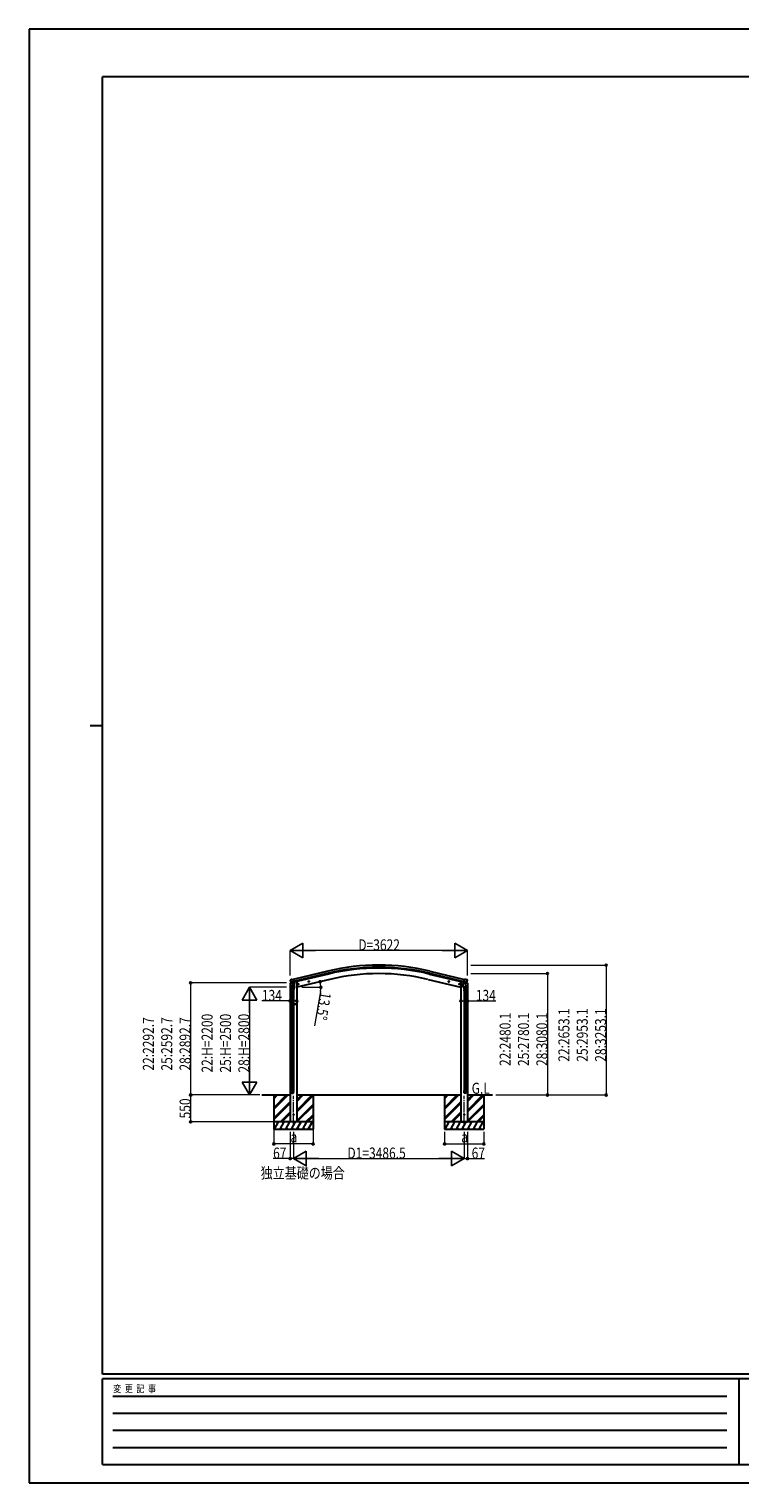
# Model space of a CAD drawing. Units: millimetres. Extents: x 0 to 42050, y 0 to 29700.
# Drawn here: x 0 to 14519, y 0 to 29700 of the extents above; entities that cross this region are included whole.
import ezdxf

# ---------------------------------------------------------------- set-up
doc = ezdxf.new("R2010")
doc.units = ezdxf.units.MM
doc.linetypes.add('YCENTER_1', pattern=[13, 10, -1, 1, -1])
for name, color, linetype, lineweight in [('USER1', 3, 'Continuous', 13), ('YKK_12', 2, 'Continuous', 13), ('YKK_13', 4, 'Continuous', 30), ('YKK_A1', 4, 'Continuous', 30), ('YKK_D', 6, 'Continuous', 13), ('YKK_ZWAK', 7, 'Continuous', 30)]:
    doc.layers.add(name, color=color, linetype=linetype, lineweight=lineweight)
doc.styles.add('text-b', font='extslim2.shx', dxfattribs={"width": 0.8, "bigfont": 'extfont2.shx'})

msp = doc.modelspace()

# ---------------------------------------------------------------- linework, layer by layer
at = {"layer": 'YKK_12', "linetype": 'YCENTER_1', "ltscale": 20}
for p, q in [((5400, 7324), (5400, 7908)), ((8887, 7324), (8887, 7908))]:
    msp.add_line(p, q, dxfattribs=at)
at = {"layer": 'YKK_13', "ltscale": 0.5}
for p, q in [((5331, 10201), (5374, 10211)), ((5331, 10208), (5331, 10201)), ((5360, 10217), (5333, 10211)), ((5413, 10221), (5432, 10225)), ((5436, 10233), (5436, 10230)), ((8852, 10233), (8852, 10230)), ((8874, 10221), (8856, 10225)), ((8957, 10201), (8914, 10211)), ((8927, 10217), (8954, 10211)), ((8957, 10208), (8957, 10201))]:
    msp.add_line(p, q, dxfattribs=at)
at = {"layer": 'YKK_13'}
for p, q in [((5337, 10278), (5333, 10272)), ((5333, 10269), (5333, 10268)), ((5340, 10280), (5353, 10283)), ((5347, 10229), (5404, 10243)), ((5347, 10230), (5347, 10229)), ((5364, 10214), (5347, 10229)), ((5347, 10229), (5347, 10229)), ((5368, 10281), (5355, 10283)), ((5375, 10165), (5360, 10068)), ((5367, 10214), (5374, 10215)), ((5367, 10214), (5369, 10214)), ((5368, 10281), (5394, 10287)), ((5369, 10214), (5406, 10223)), ((5371, 10214), (5371, 10213)), ((5371, 10212), (5397, 10206)), ((5373, 10127), (5374, 10140)), ((5373, 10126), (5373, 10126)), ((5399, 10221), (5374, 10215)), ((5374, 10215), (5374, 10215)), ((5378, 10207), (5374, 10140)), ((5419, 10137), (5374, 10140)), ((5375, 10125), (5416, 10122)), ((5424, 10204), (5378, 10207)), ((5380, 10210), (5380, 10207)), ((5409, 10224), (5394, 10287)), ((5399, 10221), (5409, 10224)), ((5399, 10221), (5399, 10221)), ((5400, 10221), (5399, 10206)), ((5411, 10123), (5400, 10059)), ((5406, 10223), (5407, 10223)), ((5409, 10225), (5410, 10225)), ((5410, 10225), (5423, 10210)), ((5419, 10137), (5418, 10124)), ((5419, 10137), (5424, 10204)), ((5423, 10210), (5423, 10204)), ((5508, 10194), (5489, 10189)), ((5491, 10190), (5493, 10197)), ((5496, 10184), (5491, 10190)), ((5493, 10197), (5501, 10199)), ((5501, 10182), (5496, 10201)), ((5504, 10186), (5496, 10184)), ((5501, 10199), (5506, 10193)), ((5506, 10193), (5504, 10186)), ((5722, 10245), (5703, 10240)), ((5705, 10241), (5707, 10248)), ((5710, 10236), (5705, 10241)), ((5707, 10248), (5714, 10250)), ((5715, 10233), (5710, 10252)), ((5718, 10237), (5710, 10236)), ((5714, 10250), (5720, 10245)), ((5720, 10245), (5718, 10237)), ((8566, 10245), (8585, 10240)), ((8573, 10250), (8568, 10245)), ((8568, 10245), (8570, 10237)), ((8570, 10237), (8577, 10236)), ((8573, 10233), (8578, 10252)), ((8581, 10248), (8573, 10250)), ((8577, 10236), (8583, 10241)), ((8583, 10241), (8581, 10248)), ((8780, 10194), (8799, 10189)), ((8787, 10199), (8782, 10193)), ((8782, 10193), (8784, 10186)), ((8784, 10186), (8791, 10184)), ((8787, 10182), (8792, 10201)), ((8794, 10197), (8787, 10199)), ((8791, 10184), (8797, 10190)), ((8797, 10190), (8794, 10197)), ((8864, 10204), (8909, 10207)), ((8868, 10137), (8864, 10204)), ((8878, 10225), (8865, 10210)), ((8865, 10210), (8865, 10204)), ((8868, 10137), (8914, 10140)), ((8868, 10137), (8869, 10124)), ((8913, 10125), (8871, 10122)), ((8877, 10123), (8887, 10059)), ((8879, 10225), (8878, 10225)), ((8879, 10224), (8894, 10287)), ((8888, 10221), (8879, 10224)), ((8882, 10223), (8881, 10223)), ((8919, 10214), (8882, 10223)), ((8941, 10229), (8883, 10243)), ((8888, 10221), (8889, 10221)), ((8888, 10221), (8889, 10206)), ((8889, 10221), (8913, 10215)), ((8916, 10212), (8890, 10206)), ((8920, 10281), (8894, 10287)), ((8908, 10210), (8908, 10207)), ((8909, 10207), (8914, 10140)), ((8912, 10165), (8928, 10068)), ((8913, 10215), (8914, 10215)), ((8921, 10214), (8914, 10215)), ((8915, 10127), (8914, 10140)), ((8914, 10126), (8914, 10126)), ((8917, 10214), (8917, 10213)), ((8920, 10214), (8919, 10214)), ((8920, 10281), (8933, 10283)), ((8924, 10214), (8940, 10229)), ((8947, 10280), (8934, 10283)), ((8941, 10230), (8940, 10229)), ((8940, 10229), (8940, 10229)), ((8951, 10278), (8954, 10272)), ((8955, 10269), (8954, 10268)), ((5357, 10031), (5357, 10066)), ((5403, 10031), (5357, 10031)), ((5357, 9935), (5358, 9937)), ((5403, 9935), (5357, 9935)), ((5357, 9935), (5357, 9927)), ((5403, 9927), (5357, 9927)), ((5357, 9927), (5358, 9925)), ((5402, 9937), (5358, 9937)), ((5402, 9925), (5358, 9925)), ((5359, 10031), (5359, 9937)), ((5359, 9925), (5359, 9031)), ((5401, 10031), (5401, 9937)), ((5401, 9925), (5401, 9031)), ((5403, 9935), (5402, 9937)), ((5403, 9927), (5402, 9925)), ((5403, 10066), (5403, 10031)), ((5403, 9935), (5403, 9927)), ((8884, 10066), (8884, 10031)), ((8884, 10031), (8930, 10031)), ((8884, 9935), (8885, 9937)), ((8884, 9935), (8930, 9935)), ((8884, 9935), (8884, 9927)), ((8884, 9927), (8930, 9927)), ((8884, 9927), (8885, 9925)), ((8885, 9937), (8929, 9937)), ((8885, 9925), (8929, 9925)), ((8886, 10031), (8886, 9937)), ((8886, 9925), (8886, 9031)), ((8928, 10031), (8928, 9937)), ((8928, 9925), (8928, 9031)), ((8930, 9935), (8929, 9937)), ((8930, 9927), (8929, 9925)), ((8930, 10031), (8930, 10066)), ((8930, 9935), (8930, 9927)), ((5444, 9781), (5424, 9781)), ((5426, 9781), (5430, 9788)), ((5430, 9775), (5426, 9781)), ((5430, 9788), (5438, 9788)), ((5438, 9775), (5430, 9775)), ((5434, 9771), (5434, 9791)), ((5438, 9788), (5441, 9781)), ((5441, 9781), (5438, 9775)), ((5357, 9029), (5358, 9031)), ((5403, 9029), (5357, 9029)), ((5357, 9029), (5357, 9021)), ((5403, 9021), (5357, 9021)), ((5357, 9021), (5358, 9019)), ((5402, 9031), (5358, 9031)), ((5402, 9019), (5358, 9019)), ((5359, 9019), (5359, 8141)), ((5401, 9019), (5401, 8141)), ((5403, 9029), (5402, 9031)), ((5403, 9021), (5402, 9019)), ((5403, 9029), (5403, 9021)), ((8884, 9029), (8885, 9031)), ((8884, 9029), (8930, 9029)), ((8884, 9029), (8884, 9021)), ((8884, 9021), (8930, 9021)), ((8884, 9021), (8885, 9019)), ((8885, 9031), (8929, 9031)), ((8885, 9019), (8929, 9019)), ((8886, 9019), (8886, 8141)), ((8928, 9019), (8928, 8141)), ((8930, 9029), (8929, 9031)), ((8930, 9021), (8929, 9019)), ((8930, 9029), (8930, 9021)), ((5357, 8139), (5358, 8141)), ((5403, 8139), (5357, 8139)), ((5357, 8139), (5357, 8131)), ((5403, 8131), (5357, 8131)), ((5357, 8131), (5358, 8129)), ((5402, 8141), (5358, 8141)), ((5402, 8129), (5358, 8129)), ((5359, 8129), (5359, 8019)), ((5401, 8129), (5401, 8019)), ((5403, 8139), (5402, 8141)), ((5403, 8131), (5402, 8129)), ((5403, 8139), (5403, 8131)), ((8884, 8139), (8885, 8141)), ((8884, 8139), (8930, 8139)), ((8884, 8139), (8884, 8131)), ((8884, 8131), (8930, 8131)), ((8884, 8131), (8885, 8129)), ((8885, 8141), (8929, 8141)), ((8885, 8129), (8929, 8129)), ((8886, 8129), (8886, 8019)), ((8928, 8129), (8928, 8019)), ((8930, 8139), (8929, 8141)), ((8930, 8131), (8929, 8129)), ((8930, 8139), (8930, 8131)), ((5357, 7985), (5357, 8019)), ((5403, 8019), (5357, 8019)), ((5403, 7985), (5403, 8019)), ((8884, 7985), (8884, 8019)), ((8884, 8019), (8930, 8019)), ((8930, 7985), (8930, 8019))]:
    msp.add_line(p, q, dxfattribs=at)
for centre, radius in [((5498, 10191), 8.5), ((5498, 10191), 7.7), ((5498, 10191), 6.5), ((5712, 10243), 8.5), ((5712, 10243), 7.7), ((5712, 10243), 6.5), ((8575, 10243), 8.5), ((8575, 10243), 7.7), ((8575, 10243), 6.5), ((8789, 10191), 8.5), ((8789, 10191), 7.7), ((8789, 10191), 6.5), ((5434, 9781), 8.5), ((5434, 9781), 7.7), ((5434, 9781), 6.5), ((5401, 7525), 5), ((8887, 7525), 5)]:
    msp.add_circle(centre, radius, dxfattribs=at)
at = {"layer": 'YKK_13', "ltscale": 0.5}
for centre, radius, start, end in [((5334, 10208), 3, 103.5, 180), ((5431, 10230), 5, 283.5, 0), ((8857, 10230), 5, 180, 256.5), ((8954, 10208), 3, 0, 76.5)]:
    msp.add_arc(centre, radius, start, end, dxfattribs=at)
at = {"layer": 'YKK_13'}
for centre, radius, start, end in [((5530, 10315), 202, 193.5, 205.0912), ((5341, 10275), 5, 103.5, 148.5), ((5354, 10280), 3, 78.5, 103.5), ((5367, 10214), 0.5, 248.2375, 283.5), ((5370, 10214), 0.5, 356, 103.5), ((5372, 10213), 1, 176, 256), ((5375, 10127), 1.95, 175.0402, 217.4777), ((5375, 10127), 2, 217.4096, 266), ((5398, 10207), 1.03, 250.039, 351.9657), ((5400, 10221), 0.604, 100.5984, 172.2059), ((5407, 10224), 0.5, 283.5, 318.7625), ((5417, 10124), 2, 266, 349.4684), ((8871, 10124), 2, 190.5316, 274), ((8881, 10224), 0.5, 221.2375, 256.5), ((8887, 10221), 0.604, 7.7941, 79.4016), ((8890, 10207), 1.03, 188.0343, 289.961), ((8913, 10127), 2, 274, 322.5904), ((8913, 10127), 1.95, 322.5223, 4.9598), ((8916, 10213), 1, 284, 4), ((8917, 10214), 0.5, 76.5, 184), ((8920, 10214), 0.5, 256.5, 291.7625), ((8934, 10280), 3, 76.5, 101.5), ((8758, 10315), 202, 334.9088, 346.5), ((8946, 10275), 5, 31.5, 76.5), ((5387, 10066), 30, 177.4514, 180), ((8900, 10066), 30, 0, 2.5486)]:
    msp.add_arc(centre, radius, start, end, dxfattribs=at)
at = {"layer": 'YKK_13', "extrusion": (0, 0, -1)}
for centre, major_axis, ratio, start_param, end_param in [((5336, 10270), (-1.57, -2.57), 0.99628, 0.783535, 1.570796), ((8922, 10217), (-2.63, 3.16), 0.650902, 4.095823, 4.168633), ((8922, 10216), (0.73, -2.92), 0.997631, 5.80419, 6.600612), ((8907, 10066), (-23, 0), 0.996195, 2.556026, 6.566303), ((8907, 10066), (-21, 0), 0.996195, 2.934915, 5.951239), ((8907, 7987), (23, 0), 0.996195, 3.141593, 6.283185), ((8907, 7985), (23, 0), 0.996195, 3.141593, 6.283185), ((8907, 7985), (0, -23.4), 0.981806, 4.712389, 7.853982)]:
    msp.add_ellipse(centre, major_axis=major_axis, ratio=ratio, start_param=start_param, end_param=end_param, dxfattribs=at)
at = {"layer": 'YKK_13'}
for centre, major_axis, ratio, start_param, end_param in [((5366, 10216), (-0.73, -2.92), 0.997631, 5.80419, 6.600612), ((5366, 10217), (2.63, 3.16), 0.650902, 4.095823, 4.168633), ((5366, 10217), (-0.73, -2.92), 0.997631, 0.390237, 0.478995), ((8952, 10270), (1.57, -2.57), 0.99628, 0.783535, 1.570796), ((5380, 10066), (23, 0), 0.996195, 2.556026, 6.566303), ((5380, 10066), (21, 0), 0.996195, 2.934915, 5.951239), ((5380, 7987), (-23, 0), 0.996195, 3.141593, 6.283185), ((5380, 7985), (-23, 0), 0.996195, 3.141593, 6.283185), ((5380, 7985), (0, -23.4), 0.981806, 4.712389, 7.853982)]:
    msp.add_ellipse(centre, major_axis=major_axis, ratio=ratio, start_param=start_param, end_param=end_param, dxfattribs=at)
at = {"layer": 'YKK_13', "extrusion": (1e-16, 0, -1)}
msp.add_ellipse((8922, 10217), major_axis=(0.73, -2.92), ratio=0.997631, start_param=0.390237, end_param=0.478995, dxfattribs=at)
at = {"layer": 'YKK_13'}
msp.add_ellipse((5380, 7985), major_axis=(21, 0), ratio=0.996195, dxfattribs=at)
at = {"layer": 'YKK_13', "extrusion": (0, 0, -1)}
msp.add_ellipse((8907, 7985), major_axis=(-21, 0), ratio=0.996195, dxfattribs=at)
at = {"layer": 'YKK_A1', "ltscale": 0.5}
for p, q in [((6100, 10455), (5394, 10285)), ((6110, 10413), (5404, 10243)), ((6114, 10396), (5408, 10227)), ((8174, 10396), (8879, 10227)), ((8178, 10413), (8883, 10243)), ((8188, 10455), (8893, 10285)), ((5334, 10202), (5334, 7375)), ((5468, 10238), (5455, 10238)), ((6140, 10286), (5468, 10125)), ((5468, 10238), (5468, 7375)), ((8148, 10286), (8820, 10125)), ((8820, 10238), (8833, 10238)), ((8820, 10238), (8820, 7375)), ((8954, 10202), (8954, 7375)), ((4752, 7925), (5334, 7925)), ((5467, 7375), (5333, 7375)), ((8820, 7375), (8954, 7375))]:
    msp.add_line(p, q, dxfattribs=at)
at = {"layer": 'YKK_A1'}
for p, q in [((5000, 7925), (5000, 7225)), ((5000, 7664), (5261, 7925)), ((5000, 7650), (5275, 7925)), ((5000, 7636), (5289, 7925)), ((5000, 7848), (5077, 7925)), ((5000, 7862), (5063, 7925)), ((5000, 7876), (5049, 7925)), ((5000, 7452), (5334, 7786)), ((5000, 7438), (5334, 7771)), ((5000, 7424), (5334, 7757)), ((5468, 7611), (5781, 7925)), ((5468, 7597), (5795, 7925)), ((5468, 7795), (5597, 7925)), ((5468, 7809), (5583, 7925)), ((5468, 7823), (5569, 7925)), ((5468, 7925), (8820, 7925)), ((5468, 7583), (5800, 7915)), ((5468, 7399), (5800, 7732)), ((5800, 7925), (5800, 7225)), ((8487, 7925), (8487, 7225)), ((8487, 7664), (8747, 7925)), ((8487, 7650), (8761, 7925)), ((8487, 7636), (8776, 7925)), ((8487, 7848), (8563, 7925)), ((8487, 7862), (8549, 7925)), ((8487, 7876), (8535, 7925)), ((8487, 7452), (8820, 7786)), ((8487, 7438), (8820, 7771)), ((8487, 7424), (8820, 7757)), ((8954, 7611), (9268, 7925)), ((8954, 7597), (9282, 7925)), ((8954, 7795), (9084, 7925)), ((8954, 7809), (9070, 7925)), ((8954, 7823), (9056, 7925)), ((8954, 7925), (9468, 7925)), ((8954, 7583), (9287, 7915)), ((8954, 7399), (9287, 7732)), ((9287, 7925), (9287, 7225)), ((5135, 7375), (5334, 7574)), ((5149, 7375), (5334, 7559)), ((5163, 7375), (5334, 7545)), ((5468, 7385), (5800, 7717)), ((5472, 7375), (5800, 7703)), ((5656, 7375), (5800, 7520)), ((5670, 7375), (5800, 7505)), ((5684, 7375), (5800, 7491)), ((8622, 7375), (8820, 7574)), ((8636, 7375), (8820, 7559)), ((8650, 7375), (8820, 7545)), ((8954, 7385), (9287, 7717)), ((8958, 7375), (9287, 7703)), ((9142, 7375), (9287, 7520)), ((9156, 7375), (9287, 7505)), ((9170, 7375), (9287, 7491)), ((5800, 7375), (5000, 7375)), ((5000, 7225), (5800, 7225)), ((5010, 7225), (5097, 7375)), ((5082, 7349), (5067, 7375)), ((5126, 7225), (5212, 7375)), ((5141, 7251), (5156, 7225)), ((5197, 7349), (5182, 7375)), ((5241, 7225), (5328, 7375)), ((5256, 7251), (5271, 7225)), ((5313, 7349), (5298, 7375)), ((5357, 7225), (5443, 7375)), ((5372, 7251), (5387, 7225)), ((5428, 7349), (5413, 7375)), ((5472, 7225), (5559, 7375)), ((5487, 7251), (5502, 7225)), ((5544, 7349), (5529, 7375)), ((5588, 7225), (5674, 7375)), ((5603, 7251), (5618, 7225)), ((5644, 7375), (5659, 7349)), ((5703, 7225), (5790, 7375)), ((5718, 7251), (5733, 7225)), ((9287, 7375), (8487, 7375)), ((8487, 7225), (9287, 7225)), ((8497, 7225), (8583, 7375)), ((8568, 7349), (8553, 7375)), ((8612, 7225), (8699, 7375)), ((8627, 7251), (8642, 7225)), ((8684, 7349), (8669, 7375)), ((8728, 7225), (8814, 7375)), ((8743, 7251), (8758, 7225)), ((8799, 7349), (8784, 7375)), ((8843, 7225), (8930, 7375)), ((8858, 7251), (8873, 7225)), ((8915, 7349), (8900, 7375)), ((8959, 7225), (9045, 7375)), ((8974, 7251), (8989, 7225)), ((9030, 7349), (9015, 7375)), ((9074, 7225), (9161, 7375)), ((9089, 7251), (9104, 7225)), ((9131, 7375), (9146, 7349)), ((9190, 7225), (9276, 7375)), ((9205, 7251), (9220, 7225))]:
    msp.add_line(p, q, dxfattribs=at)
at = {"layer": 'YKK_A1', "ltscale": 0.5}
for radius in [4473, 4430, 4413, 4300]:
    msp.add_arc((7144, 6105), radius, 76.5, 103.5, dxfattribs=at)
at = {"layer": 'YKK_D', "lineweight": -2}
for p, q in [((5333, 10878), (5593, 11028)), ((5593, 10728), (5593, 11028)), ((8955, 10878), (8695, 11028)), ((8695, 11028), (8695, 10728)), ((5333, 10878), (5593, 10728)), ((5333, 10878), (5853, 10878)), ((8955, 10878), (8435, 10878)), ((8955, 10878), (8695, 10728)), ((4500, 10125), (4350, 9865)), ((4500, 10125), (4650, 9865)), ((4500, 10125), (4500, 9605)), ((4350, 9865), (4650, 9865)), ((4500, 7925), (4500, 8445)), ((4500, 7925), (4350, 8185)), ((4650, 8185), (4350, 8185)), ((4500, 7925), (4650, 8185)), ((5401, 6625), (5660, 6775)), ((5401, 6625), (5660, 6475)), ((5401, 6625), (5920, 6625)), ((5660, 6475), (5660, 6775)), ((8887, 6625), (8367, 6625)), ((8887, 6625), (8627, 6775)), ((8627, 6775), (8627, 6475)), ((8887, 6625), (8627, 6475))]:
    msp.add_line(p, q, dxfattribs=at)
at = {"layer": 'YKK_D'}
for p, q in [((5333, 10363), (5333, 10879)), ((8655, 10878), (5633, 10878)), ((8955, 10363), (8955, 10879)), ((9023, 10578), (11788, 10578)), ((9024, 10405), (10588, 10405)), ((10587, 10405), (10587, 7925)), ((11787, 10578), (11787, 7925)), ((5256, 10218), (3299, 10218)), ((3300, 10218), (3300, 7925)), ((5257, 10125), (4499, 10125)), ((5573, 10125), (5959, 10125)), ((4500, 9825), (4500, 8225)), ((5334, 9846), (4754, 9846)), ((5468, 9846), (5334, 9846)), ((5951, 10040), (5828, 9341)), ((8820, 9846), (8954, 9846)), ((8954, 9846), (9534, 9846)), ((4713, 7925), (3299, 7925)), ((4712, 7925), (3299, 7925)), ((3300, 7925), (3300, 7375)), ((4713, 7925), (4499, 7925)), ((9531, 7925), (10588, 7925)), ((9531, 7925), (11788, 7925)), ((4999, 7375), (3299, 7375)), ((5000, 7224), (5000, 6924)), ((5334, 7175), (5334, 6624)), ((5401, 7175), (5401, 6624)), ((5401, 7175), (5401, 6624)), ((5800, 7224), (5800, 6924)), ((8487, 7175), (8487, 6924)), ((8887, 7175), (8887, 6624)), ((8887, 7175), (8887, 6624)), ((8954, 7175), (8954, 6624)), ((9287, 7175), (9287, 6924)), ((5800, 6925), (5000, 6925)), ((8487, 6925), (9287, 6925)), ((5334, 6625), (4983, 6625)), ((5401, 6625), (5334, 6625)), ((5701, 6625), (8587, 6625)), ((8887, 6625), (8954, 6625)), ((8954, 6625), (9305, 6625))]:
    msp.add_line(p, q, dxfattribs=at)
at = {"layer": 'YKK_D', "linetype": 'ByBlock', "lineweight": -2}
for centre in [(10587, 10405), (11787, 10578), (3300, 10218), (5944, 10239), (5958, 10125), (5334, 9846), (5468, 9846), (8820, 9846), (8954, 9846), (3300, 7925), (3300, 7925), (10587, 7925), (11787, 7925), (3300, 7375), (5000, 6925), (5800, 6925), (8487, 6925), (9287, 6925), (5334, 6625), (8954, 6625)]:
    msp.add_circle(centre, 21.2, dxfattribs=at)
at = {"layer": 'YKK_D'}
for start, end in [(0, 13.5), (350.0572, 0)]:
    msp.add_arc((5468, 10125), 490, start, end, dxfattribs=at)
at = {"layer": 'YKK_ZWAK'}
for p, q in [((42050, 29700), (0, 29700)), ((0, 29700), (0, 0)), ((40500, 28725), (1500, 28725)), ((1500, 2225), (1500, 28725)), ((1250, 15475), (1500, 15475)), ((40500, 2225), (1500, 2225)), ((14500, 2125), (1500, 2125)), ((1500, 375), (1500, 2125)), ((14500, 2125), (14500, 375)), ((21000, 2125), (14500, 2125)), ((1713, 1775), (14250, 1775)), ((1713, 1425), (14250, 1425)), ((1713, 1075), (14250, 1075)), ((1713, 725), (14250, 725)), ((1500, 375), (14500, 375)), ((14500, 375), (21000, 375)), ((0, 0), (42050, 0))]:
    msp.add_line(p, q, dxfattribs=at)

# ---------------------------------------------------------------- texts
at = {"layer": 'USER1', "style": 'text-b', "width": 0.8}
for s, p in [('G.L', (9040, 7949)), ('独立基礎の場合', (4730, 6219))]:
    msp.add_text(s, height=225, dxfattribs=at).set_placement(p)
at = {"layer": 'YKK_D', "style": 'text-b', "width": 0.8}
for s, p in [('D=3622', (6724, 10879)), ('134', (4755, 9847)), ('134', (9125, 9847)), ('67', (4984, 6626)), ('a', (5340, 6955)), ('D1=3486.5', (6502, 6626)), ('a', (8827, 6955)), ('67', (9040, 6626))]:
    msp.add_text(s, height=225, dxfattribs=at).set_placement(p)
for s, rotation, p in [('13.5°', 260.0572, (5951, 10039)), ('22:H=2200', 90, (3749, 8383)), ('25:H=2500', 90, (4124, 8383)), ('28:H=2800', 90, (4499, 8383)), ('22:2480.1', 90, (9836, 8517)), ('25:2780.1', 90, (10211, 8517)), ('28:3080.1', 90, (10586, 8517)), ('22:2653.1', 90, (11036, 8604)), ('25:2953.1', 90, (11411, 8604)), ('28:3253.1', 90, (11786, 8604)), ('22:2292.7', 90, (2549, 8423)), ('25:2592.7', 90, (2924, 8423)), ('28:2892.7', 90, (3299, 8423)), ('550', 90, (3299, 7446))]:
    msp.add_text(s, height=225, rotation=rotation, dxfattribs=at).set_placement(p)
at = {"layer": 'YKK_ZWAK', "style": 'text-b', "width": 0.8}
msp.add_text('変  更  記  事', height=150, dxfattribs=at).set_placement((1718, 1850))

doc.saveas('drawing.dxf')
